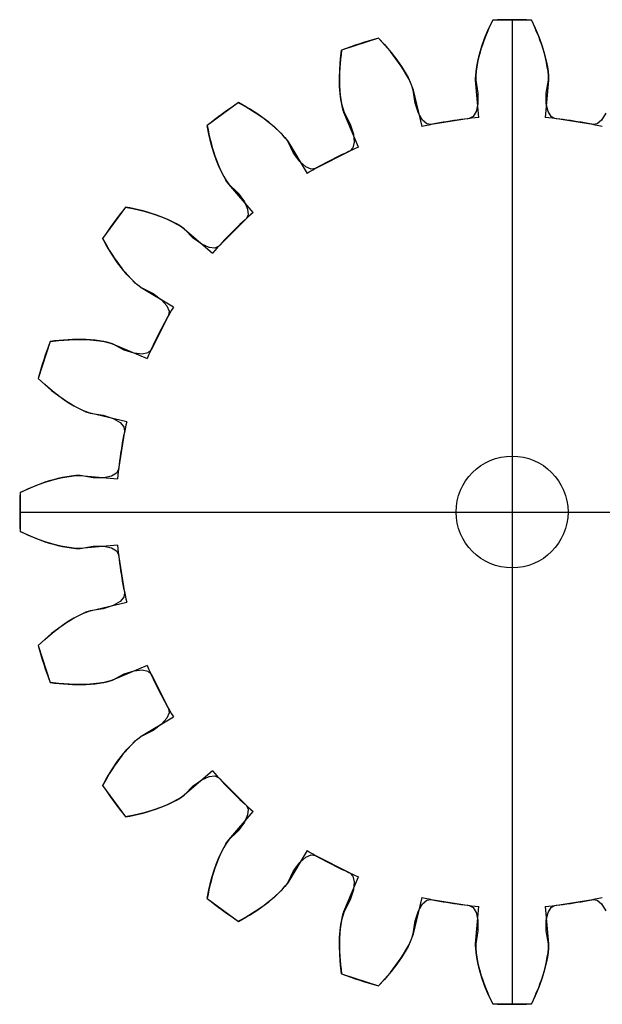
# Model space of a CAD drawing. Extents: x -1.1 to 3.42, y -1.11 to 1.1.
# Drawn here: x -1.1 to 0.2, y -1.1 to 1.1 of the extents above; entities that cross this region are included whole.
import ezdxf

# ---------------------------------------------------------------- set-up
doc = ezdxf.new("R2010")
doc.units = 0
doc.layers.get('0').update_dxf_attribs({"linetype": 'CONTINUOUS'})
doc.layers.add('DEFAULT', color=7, linetype='CONTINUOUS')
doc.layers.add('STANDARD', color=7, linetype='CONTINUOUS')

msp = doc.modelspace()

# ---------------------------------------------------------------- linework, layer by layer
at = {"color": 3, "linetype": 'CONTINUOUS'}
for p, q in [((-0.0517, 1.081), (-0.0557, 1.0717)), ((-0.0476, 1.0901), (-0.0517, 1.081)), ((-0.0432, 1.0992), (-0.0476, 1.0901)), ((0.0432, 1.0992), (-0.0432, 1.0992)), ((0.0476, 1.0901), (0.0432, 1.0992)), ((0.0517, 1.081), (0.0476, 1.0901)), ((0.0557, 1.0717), (0.0517, 1.081)), ((-0.2986, 1.0588), (-0.3808, 1.0321)), ((-0.2916, 1.0515), (-0.2986, 1.0588)), ((-0.0595, 1.0624), (-0.063, 1.053)), ((-0.0557, 1.0717), (-0.0595, 1.0624)), ((0.0595, 1.0624), (0.0557, 1.0717)), ((0.063, 1.053), (0.0595, 1.0624)), ((-0.2848, 1.0441), (-0.2916, 1.0515)), ((-0.2782, 1.0365), (-0.2848, 1.0441)), ((-0.2717, 1.0288), (-0.2782, 1.0365)), ((-0.0663, 1.0435), (-0.0694, 1.0339)), ((-0.063, 1.053), (-0.0663, 1.0435)), ((0.0663, 1.0435), (0.063, 1.053)), ((0.0694, 1.0339), (0.0663, 1.0435)), ((-0.3832, 1.0121), (-0.3842, 1.0021)), ((-0.3821, 1.0221), (-0.3832, 1.0121)), ((-0.3808, 1.0321), (-0.3821, 1.0221)), ((-0.2655, 1.0209), (-0.2717, 1.0288)), ((-0.2594, 1.0129), (-0.2655, 1.0209)), ((-0.2535, 1.0047), (-0.2594, 1.0129)), ((-0.0748, 1.0145), (-0.077, 1.0047)), ((-0.0722, 1.0242), (-0.0748, 1.0145)), ((-0.0694, 1.0339), (-0.0722, 1.0242)), ((0.0722, 1.0242), (0.0694, 1.0339)), ((0.0748, 1.0145), (0.0722, 1.0242)), ((0.077, 1.0047), (0.0748, 1.0145)), ((-0.3849, 0.992), (-0.3853, 0.982)), ((-0.3842, 1.0021), (-0.3849, 0.992)), ((-0.2478, 0.9964), (-0.2535, 1.0047)), ((-0.2424, 0.9879), (-0.2478, 0.9964)), ((-0.0788, 0.9948), (-0.0803, 0.9848)), ((-0.077, 1.0047), (-0.0788, 0.9948)), ((0.0788, 0.9948), (0.077, 1.0047)), ((0.0803, 0.9848), (0.0788, 0.9948)), ((-0.3853, 0.982), (-0.3855, 0.9719)), ((-0.3855, 0.9719), (-0.3855, 0.9618)), ((-0.2373, 0.9793), (-0.2424, 0.9879)), ((-0.2324, 0.9704), (-0.2373, 0.9793)), ((-0.228, 0.9614), (-0.2324, 0.9704)), ((-0.0812, 0.9748), (-0.0813, 0.9647)), ((-0.0803, 0.9848), (-0.0812, 0.9748)), ((0.0812, 0.9748), (0.0803, 0.9848)), ((0.0813, 0.9647), (0.0812, 0.9748)), ((-0.3855, 0.9618), (-0.3852, 0.9518)), ((-0.3852, 0.9518), (-0.3846, 0.9417)), ((-0.224, 0.9522), (-0.228, 0.9614)), ((-0.2208, 0.9426), (-0.224, 0.9522)), ((-0.0813, 0.9647), (-0.0762, 0.9359)), ((0.0762, 0.9359), (0.0813, 0.9647)), ((-0.3846, 0.9417), (-0.3837, 0.9317)), ((-0.3837, 0.9317), (-0.3824, 0.9217)), ((-0.2167, 0.9136), (-0.2208, 0.9426)), ((-0.0762, 0.9359), (-0.0765, 0.9123)), ((0.0765, 0.9123), (0.0762, 0.9359)), ((-0.6111, 0.9147), (-0.6811, 0.8639)), ((-0.6023, 0.9099), (-0.6111, 0.9147)), ((-0.5935, 0.9049), (-0.6023, 0.9099)), ((-0.5849, 0.8998), (-0.5935, 0.9049)), ((-0.3824, 0.9217), (-0.3807, 0.9118)), ((-0.3807, 0.9118), (-0.3784, 0.902)), ((-0.2092, 0.8913), (-0.2167, 0.9136)), ((-0.0765, 0.9123), (-0.0804, 0.8948)), ((0.0804, 0.8948), (0.0765, 0.9123)), ((-0.5763, 0.8944), (-0.5849, 0.8998)), ((-0.5679, 0.8889), (-0.5763, 0.8944)), ((-0.5597, 0.8832), (-0.5679, 0.8889)), ((-0.5515, 0.8772), (-0.5597, 0.8832)), ((-0.3784, 0.902), (-0.3754, 0.8924)), ((-0.3754, 0.8924), (-0.3617, 0.8665)), ((-0.2, 0.8758), (-0.2092, 0.8913)), ((-0.0871, 0.8836), (-0.0956, 0.8791)), ((-0.0804, 0.8948), (-0.0871, 0.8836)), ((0.0871, 0.8836), (0.0804, 0.8948)), ((0.0956, 0.8791), (0.0871, 0.8836)), ((0.2092, 0.8913), (0.2, 0.8758)), ((-0.6811, 0.8639), (-0.6793, 0.854)), ((-0.5436, 0.8711), (-0.5515, 0.8772)), ((-0.5358, 0.8647), (-0.5436, 0.8711)), ((-0.5283, 0.858), (-0.5358, 0.8647)), ((-0.5209, 0.8511), (-0.5283, 0.858)), ((-0.3617, 0.8665), (-0.3546, 0.8441)), ((-0.1902, 0.8673), (-0.2, 0.8758)), ((-0.1808, 0.8656), (-0.1902, 0.8673)), ((-0.0956, 0.8791), (-0.1808, 0.8656)), ((0.1808, 0.8656), (0.0956, 0.8791)), ((0.1902, 0.8673), (0.1808, 0.8656)), ((0.2, 0.8758), (0.1902, 0.8673)), ((-0.6793, 0.854), (-0.6772, 0.8441)), ((-0.6772, 0.8441), (-0.675, 0.8343)), ((-0.5139, 0.8439), (-0.5209, 0.8511)), ((-0.5073, 0.8363), (-0.5139, 0.8439)), ((-0.5013, 0.8283), (-0.5073, 0.8363)), ((-0.3546, 0.8441), (-0.353, 0.8261)), ((-0.675, 0.8343), (-0.6726, 0.8245)), ((-0.6726, 0.8245), (-0.6699, 0.8148)), ((-0.6699, 0.8148), (-0.667, 0.8052)), ((-0.4884, 0.8019), (-0.5013, 0.8283)), ((-0.353, 0.8261), (-0.3559, 0.8135)), ((-0.667, 0.8052), (-0.6639, 0.7956)), ((-0.6639, 0.7956), (-0.6605, 0.7862)), ((-0.4744, 0.783), (-0.4884, 0.8019)), ((-0.3626, 0.8066), (-0.4394, 0.7674)), ((-0.3559, 0.8135), (-0.3626, 0.8066)), ((-0.6605, 0.7862), (-0.6568, 0.7768)), ((-0.6568, 0.7768), (-0.6528, 0.7675)), ((-0.4609, 0.7712), (-0.4744, 0.783)), ((-0.4489, 0.7661), (-0.4609, 0.7712)), ((-0.6528, 0.7675), (-0.6485, 0.7585)), ((-0.6485, 0.7585), (-0.6438, 0.7495)), ((-0.6438, 0.7495), (-0.6386, 0.7409)), ((-0.4394, 0.7674), (-0.4489, 0.7661)), ((-0.6386, 0.7409), (-0.6328, 0.7327)), ((-0.6328, 0.7327), (-0.6117, 0.7123)), ((-0.6117, 0.7123), (-0.5981, 0.6932)), ((-0.5981, 0.6932), (-0.591, 0.6766)), ((-0.8639, 0.6811), (-0.9147, 0.6111)), ((-0.854, 0.6793), (-0.8639, 0.6811)), ((-0.8441, 0.6772), (-0.854, 0.6793)), ((-0.8343, 0.675), (-0.8441, 0.6772)), ((-0.8245, 0.6726), (-0.8343, 0.675)), ((-0.8148, 0.6699), (-0.8245, 0.6726)), ((-0.8052, 0.667), (-0.8148, 0.6699)), ((-0.7956, 0.6639), (-0.8052, 0.667)), ((-0.7862, 0.6605), (-0.7956, 0.6639)), ((-0.7768, 0.6568), (-0.7862, 0.6605)), ((-0.5898, 0.6637), (-0.5941, 0.655)), ((-0.591, 0.6766), (-0.5898, 0.6637)), ((-0.7675, 0.6528), (-0.7768, 0.6568)), ((-0.7585, 0.6485), (-0.7675, 0.6528)), ((-0.7495, 0.6438), (-0.7585, 0.6485)), ((-0.7409, 0.6386), (-0.7495, 0.6438)), ((-0.7327, 0.6328), (-0.7409, 0.6386)), ((-0.5941, 0.655), (-0.655, 0.5941)), ((-0.7123, 0.6117), (-0.7327, 0.6328)), ((-0.9147, 0.6111), (-0.9099, 0.6023)), ((-0.9099, 0.6023), (-0.9049, 0.5935)), ((-0.6932, 0.5981), (-0.7123, 0.6117)), ((-0.6766, 0.591), (-0.6932, 0.5981)), ((-0.655, 0.5941), (-0.6637, 0.5898)), ((-0.9049, 0.5935), (-0.8998, 0.5849)), ((-0.8998, 0.5849), (-0.8944, 0.5763)), ((-0.8944, 0.5763), (-0.8889, 0.5679)), ((-0.6637, 0.5898), (-0.6766, 0.591)), ((-0.8889, 0.5679), (-0.8832, 0.5597)), ((-0.8832, 0.5597), (-0.8772, 0.5515)), ((-0.8772, 0.5515), (-0.8711, 0.5436)), ((-0.8711, 0.5436), (-0.8647, 0.5358)), ((-0.8647, 0.5358), (-0.858, 0.5283)), ((-0.858, 0.5283), (-0.8511, 0.5209)), ((-0.8511, 0.5209), (-0.8439, 0.5139)), ((-0.8439, 0.5139), (-0.8363, 0.5073)), ((-0.8363, 0.5073), (-0.8283, 0.5013)), ((-0.8283, 0.5013), (-0.8019, 0.4884)), ((-0.8019, 0.4884), (-0.783, 0.4744)), ((-0.783, 0.4744), (-0.7712, 0.4609)), ((-0.7712, 0.4609), (-0.7661, 0.4489)), ((-0.7661, 0.4489), (-0.7674, 0.4394)), ((-0.7674, 0.4394), (-0.8066, 0.3626)), ((-1.0321, 0.3808), (-1.0588, 0.2986)), ((-1.0221, 0.3821), (-1.0321, 0.3808)), ((-1.0121, 0.3832), (-1.0221, 0.3821)), ((-1.0021, 0.3842), (-1.0121, 0.3832)), ((-0.992, 0.3849), (-1.0021, 0.3842)), ((-0.982, 0.3853), (-0.992, 0.3849)), ((-0.9719, 0.3855), (-0.982, 0.3853)), ((-0.9618, 0.3855), (-0.9719, 0.3855)), ((-0.9518, 0.3852), (-0.9618, 0.3855)), ((-0.9417, 0.3846), (-0.9518, 0.3852)), ((-0.9317, 0.3837), (-0.9417, 0.3846)), ((-0.9217, 0.3824), (-0.9317, 0.3837)), ((-0.9118, 0.3807), (-0.9217, 0.3824)), ((-0.902, 0.3784), (-0.9118, 0.3807)), ((-0.8924, 0.3754), (-0.902, 0.3784)), ((-0.8665, 0.3617), (-0.8924, 0.3754)), ((-0.8441, 0.3546), (-0.8665, 0.3617)), ((-0.8261, 0.353), (-0.8441, 0.3546)), ((-0.8135, 0.3559), (-0.8261, 0.353)), ((-0.8066, 0.3626), (-0.8135, 0.3559)), ((-1.0588, 0.2986), (-1.0515, 0.2916)), ((-1.0515, 0.2916), (-1.0441, 0.2848)), ((-1.0441, 0.2848), (-1.0365, 0.2782)), ((-1.0365, 0.2782), (-1.0288, 0.2717)), ((-1.0288, 0.2717), (-1.0209, 0.2655)), ((-1.0209, 0.2655), (-1.0129, 0.2594)), ((-1.0129, 0.2594), (-1.0047, 0.2535)), ((-1.0047, 0.2535), (-0.9964, 0.2478)), ((-0.9964, 0.2478), (-0.9879, 0.2424)), ((-0.9879, 0.2424), (-0.9793, 0.2373)), ((-0.9793, 0.2373), (-0.9704, 0.2324)), ((-0.9704, 0.2324), (-0.9614, 0.228)), ((-0.9614, 0.228), (-0.9522, 0.224)), ((-0.9522, 0.224), (-0.9426, 0.2208)), ((-0.9426, 0.2208), (-0.9136, 0.2167)), ((-0.9136, 0.2167), (-0.8913, 0.2092)), ((-0.8913, 0.2092), (-0.8758, 0.2)), ((-0.8758, 0.2), (-0.8673, 0.1902)), ((-0.8656, 0.1808), (-0.8791, 0.0956)), ((-0.8673, 0.1902), (-0.8656, 0.1808)), ((-0.8791, 0.0956), (-0.8836, 0.0871)), ((-1.0435, 0.0663), (-1.053, 0.063)), ((-1.0339, 0.0694), (-1.0435, 0.0663)), ((-1.0242, 0.0722), (-1.0339, 0.0694)), ((-1.0145, 0.0748), (-1.0242, 0.0722)), ((-1.0047, 0.077), (-1.0145, 0.0748)), ((-0.9948, 0.0788), (-1.0047, 0.077)), ((-0.9848, 0.0803), (-0.9948, 0.0788)), ((-0.9748, 0.0812), (-0.9848, 0.0803)), ((-0.9647, 0.0813), (-0.9748, 0.0812)), ((-0.9359, 0.0762), (-0.9647, 0.0813)), ((-0.9123, 0.0765), (-0.9359, 0.0762)), ((-0.8948, 0.0804), (-0.9123, 0.0765)), ((-0.8836, 0.0871), (-0.8948, 0.0804)), ((-1.0901, 0.0476), (-1.0992, 0.0432)), ((-1.081, 0.0517), (-1.0901, 0.0476)), ((-1.0717, 0.0557), (-1.081, 0.0517)), ((-1.0624, 0.0595), (-1.0717, 0.0557)), ((-1.053, 0.063), (-1.0624, 0.0595)), ((-1.0992, 0.0432), (-1.0992, -0.0432)), ((-1.0992, -0.0432), (-1.0901, -0.0476)), ((-1.0901, -0.0476), (-1.081, -0.0517)), ((-1.081, -0.0517), (-1.0717, -0.0557)), ((-1.0717, -0.0557), (-1.0624, -0.0595)), ((-1.0624, -0.0595), (-1.053, -0.063)), ((-1.053, -0.063), (-1.0435, -0.0663)), ((-1.0435, -0.0663), (-1.0339, -0.0694)), ((-1.0339, -0.0694), (-1.0242, -0.0722)), ((-1.0242, -0.0722), (-1.0145, -0.0748)), ((-1.0145, -0.0748), (-1.0047, -0.077)), ((-1.0047, -0.077), (-0.9948, -0.0788)), ((-0.9948, -0.0788), (-0.9848, -0.0803)), ((-0.9848, -0.0803), (-0.9748, -0.0812)), ((-0.9748, -0.0812), (-0.9647, -0.0813)), ((-0.9647, -0.0813), (-0.9359, -0.0762)), ((-0.9359, -0.0762), (-0.9123, -0.0765)), ((-0.9123, -0.0765), (-0.8948, -0.0804)), ((-0.8948, -0.0804), (-0.8836, -0.0871)), ((-0.8836, -0.0871), (-0.8791, -0.0956)), ((-0.8791, -0.0956), (-0.8656, -0.1808)), ((-0.8673, -0.1902), (-0.8758, -0.2)), ((-0.8656, -0.1808), (-0.8673, -0.1902)), ((-0.9136, -0.2167), (-0.9426, -0.2208)), ((-0.8913, -0.2092), (-0.9136, -0.2167)), ((-0.8758, -0.2), (-0.8913, -0.2092)), ((-0.9793, -0.2373), (-0.9879, -0.2424)), ((-0.9704, -0.2324), (-0.9793, -0.2373)), ((-0.9614, -0.228), (-0.9704, -0.2324)), ((-0.9522, -0.224), (-0.9614, -0.228)), ((-0.9426, -0.2208), (-0.9522, -0.224)), ((-1.0129, -0.2594), (-1.0209, -0.2655)), ((-1.0047, -0.2535), (-1.0129, -0.2594)), ((-0.9964, -0.2478), (-1.0047, -0.2535)), ((-0.9879, -0.2424), (-0.9964, -0.2478)), ((-1.0441, -0.2848), (-1.0515, -0.2916)), ((-1.0365, -0.2782), (-1.0441, -0.2848)), ((-1.0288, -0.2717), (-1.0365, -0.2782)), ((-1.0209, -0.2655), (-1.0288, -0.2717)), ((-1.0515, -0.2916), (-1.0588, -0.2986)), ((-1.0588, -0.2986), (-1.0321, -0.3808)), ((-0.8924, -0.3754), (-0.8665, -0.3617)), ((-0.8665, -0.3617), (-0.8441, -0.3546)), ((-0.8441, -0.3546), (-0.8261, -0.353)), ((-0.8261, -0.353), (-0.8135, -0.3559)), ((-0.8135, -0.3559), (-0.8066, -0.3626)), ((-0.8066, -0.3626), (-0.7674, -0.4394)), ((-1.0321, -0.3808), (-1.0221, -0.3821)), ((-1.0221, -0.3821), (-1.0121, -0.3832)), ((-1.0121, -0.3832), (-1.0021, -0.3842)), ((-1.0021, -0.3842), (-0.992, -0.3849)), ((-0.992, -0.3849), (-0.982, -0.3853)), ((-0.982, -0.3853), (-0.9719, -0.3855)), ((-0.9719, -0.3855), (-0.9618, -0.3855)), ((-0.9618, -0.3855), (-0.9518, -0.3852)), ((-0.9518, -0.3852), (-0.9417, -0.3846)), ((-0.9417, -0.3846), (-0.9317, -0.3837)), ((-0.9317, -0.3837), (-0.9217, -0.3824)), ((-0.9217, -0.3824), (-0.9118, -0.3807)), ((-0.9118, -0.3807), (-0.902, -0.3784)), ((-0.902, -0.3784), (-0.8924, -0.3754)), ((-0.7674, -0.4394), (-0.7661, -0.4489)), ((-0.7712, -0.4609), (-0.783, -0.4744)), ((-0.7661, -0.4489), (-0.7712, -0.4609)), ((-0.783, -0.4744), (-0.8019, -0.4884)), ((-0.8283, -0.5013), (-0.8363, -0.5073)), ((-0.8019, -0.4884), (-0.8283, -0.5013)), ((-0.8511, -0.5209), (-0.858, -0.5283)), ((-0.8439, -0.5139), (-0.8511, -0.5209)), ((-0.8363, -0.5073), (-0.8439, -0.5139)), ((-0.8711, -0.5436), (-0.8772, -0.5515)), ((-0.8647, -0.5358), (-0.8711, -0.5436)), ((-0.858, -0.5283), (-0.8647, -0.5358)), ((-0.8889, -0.5679), (-0.8944, -0.5763)), ((-0.8832, -0.5597), (-0.8889, -0.5679)), ((-0.8772, -0.5515), (-0.8832, -0.5597)), ((-0.9049, -0.5935), (-0.9099, -0.6023)), ((-0.8998, -0.5849), (-0.9049, -0.5935)), ((-0.8944, -0.5763), (-0.8998, -0.5849)), ((-0.6932, -0.5981), (-0.6766, -0.591)), ((-0.6766, -0.591), (-0.6637, -0.5898)), ((-0.6637, -0.5898), (-0.655, -0.5941)), ((-0.9099, -0.6023), (-0.9147, -0.6111)), ((-0.9147, -0.6111), (-0.8639, -0.6811)), ((-0.7327, -0.6328), (-0.7123, -0.6117)), ((-0.7123, -0.6117), (-0.6932, -0.5981)), ((-0.655, -0.5941), (-0.5941, -0.655)), ((-0.7409, -0.6386), (-0.7327, -0.6328)), ((-0.7862, -0.6605), (-0.7768, -0.6568)), ((-0.7768, -0.6568), (-0.7675, -0.6528)), ((-0.7675, -0.6528), (-0.7585, -0.6485)), ((-0.7585, -0.6485), (-0.7495, -0.6438)), ((-0.7495, -0.6438), (-0.7409, -0.6386)), ((-0.5941, -0.655), (-0.5898, -0.6637)), ((-0.8639, -0.6811), (-0.854, -0.6793)), ((-0.854, -0.6793), (-0.8441, -0.6772)), ((-0.8441, -0.6772), (-0.8343, -0.675)), ((-0.8343, -0.675), (-0.8245, -0.6726)), ((-0.8245, -0.6726), (-0.8148, -0.6699)), ((-0.8148, -0.6699), (-0.8052, -0.667)), ((-0.8052, -0.667), (-0.7956, -0.6639)), ((-0.7956, -0.6639), (-0.7862, -0.6605)), ((-0.591, -0.6766), (-0.5981, -0.6932)), ((-0.5898, -0.6637), (-0.591, -0.6766)), ((-0.5981, -0.6932), (-0.6117, -0.7123)), ((-0.6117, -0.7123), (-0.6328, -0.7327)), ((-0.6386, -0.7409), (-0.6438, -0.7495)), ((-0.6328, -0.7327), (-0.6386, -0.7409)), ((-0.6528, -0.7675), (-0.6568, -0.7768)), ((-0.6485, -0.7585), (-0.6528, -0.7675)), ((-0.6438, -0.7495), (-0.6485, -0.7585)), ((-0.4609, -0.7712), (-0.4489, -0.7661)), ((-0.4489, -0.7661), (-0.4394, -0.7674)), ((-0.4394, -0.7674), (-0.3626, -0.8066)), ((-0.6605, -0.7862), (-0.6639, -0.7956)), ((-0.6568, -0.7768), (-0.6605, -0.7862)), ((-0.4884, -0.8019), (-0.4744, -0.783)), ((-0.4744, -0.783), (-0.4609, -0.7712)), ((-0.667, -0.8052), (-0.6699, -0.8148)), ((-0.6639, -0.7956), (-0.667, -0.8052)), ((-0.5013, -0.8283), (-0.4884, -0.8019)), ((-0.3626, -0.8066), (-0.3559, -0.8135)), ((-0.3559, -0.8135), (-0.353, -0.8261)), ((-0.675, -0.8343), (-0.6772, -0.8441)), ((-0.6726, -0.8245), (-0.675, -0.8343)), ((-0.6699, -0.8148), (-0.6726, -0.8245)), ((-0.5073, -0.8363), (-0.5013, -0.8283)), ((-0.353, -0.8261), (-0.3546, -0.8441)), ((-0.6793, -0.854), (-0.6811, -0.8639)), ((-0.6772, -0.8441), (-0.6793, -0.854)), ((-0.5283, -0.858), (-0.5209, -0.8511)), ((-0.5209, -0.8511), (-0.5139, -0.8439)), ((-0.5139, -0.8439), (-0.5073, -0.8363)), ((-0.3546, -0.8441), (-0.3617, -0.8665)), ((-0.6811, -0.8639), (-0.6111, -0.9147)), ((-0.5597, -0.8832), (-0.5515, -0.8772)), ((-0.5515, -0.8772), (-0.5436, -0.8711)), ((-0.5436, -0.8711), (-0.5358, -0.8647)), ((-0.5358, -0.8647), (-0.5283, -0.858)), ((-0.3617, -0.8665), (-0.3754, -0.8924)), ((-0.2092, -0.8913), (-0.2, -0.8758)), ((-0.2, -0.8758), (-0.1902, -0.8673)), ((-0.1902, -0.8673), (-0.1808, -0.8656)), ((-0.1808, -0.8656), (-0.0956, -0.8791)), ((-0.0956, -0.8791), (-0.0871, -0.8836)), ((0.0871, -0.8836), (0.0956, -0.8791)), ((0.0956, -0.8791), (0.1808, -0.8656)), ((0.1808, -0.8656), (0.1902, -0.8673)), ((0.1902, -0.8673), (0.2, -0.8758)), ((0.2, -0.8758), (0.2092, -0.8913)), ((-0.5935, -0.9049), (-0.5849, -0.8998)), ((-0.5849, -0.8998), (-0.5763, -0.8944)), ((-0.5763, -0.8944), (-0.5679, -0.8889)), ((-0.5679, -0.8889), (-0.5597, -0.8832)), ((-0.3784, -0.902), (-0.3807, -0.9118)), ((-0.3754, -0.8924), (-0.3784, -0.902)), ((-0.2167, -0.9136), (-0.2092, -0.8913)), ((-0.0871, -0.8836), (-0.0804, -0.8948)), ((-0.0804, -0.8948), (-0.0765, -0.9123)), ((0.0765, -0.9123), (0.0804, -0.8948)), ((0.0804, -0.8948), (0.0871, -0.8836)), ((-0.6111, -0.9147), (-0.6023, -0.9099)), ((-0.6023, -0.9099), (-0.5935, -0.9049)), ((-0.3824, -0.9217), (-0.3837, -0.9317)), ((-0.3807, -0.9118), (-0.3824, -0.9217)), ((-0.2208, -0.9426), (-0.2167, -0.9136)), ((-0.0765, -0.9123), (-0.0762, -0.9359)), ((0.0762, -0.9359), (0.0765, -0.9123)), ((-0.3846, -0.9417), (-0.3852, -0.9518)), ((-0.3837, -0.9317), (-0.3846, -0.9417)), ((-0.224, -0.9522), (-0.2208, -0.9426)), ((-0.0762, -0.9359), (-0.0813, -0.9647)), ((0.0813, -0.9647), (0.0762, -0.9359)), ((-0.3852, -0.9518), (-0.3855, -0.9618)), ((-0.3855, -0.9618), (-0.3855, -0.9719)), ((-0.2324, -0.9704), (-0.228, -0.9614)), ((-0.228, -0.9614), (-0.224, -0.9522)), ((-0.0813, -0.9647), (-0.0812, -0.9748)), ((0.0812, -0.9748), (0.0813, -0.9647)), ((-0.3855, -0.9719), (-0.3853, -0.982)), ((-0.3853, -0.982), (-0.3849, -0.992)), ((-0.2478, -0.9964), (-0.2424, -0.9879)), ((-0.2424, -0.9879), (-0.2373, -0.9793)), ((-0.2373, -0.9793), (-0.2324, -0.9704)), ((-0.0812, -0.9748), (-0.0803, -0.9848)), ((-0.0803, -0.9848), (-0.0788, -0.9948)), ((0.0788, -0.9948), (0.0803, -0.9848)), ((0.0803, -0.9848), (0.0812, -0.9748)), ((-0.3849, -0.992), (-0.3842, -1.0021)), ((-0.3842, -1.0021), (-0.3832, -1.0121)), ((-0.2594, -1.0129), (-0.2535, -1.0047)), ((-0.2535, -1.0047), (-0.2478, -0.9964)), ((-0.0788, -0.9948), (-0.077, -1.0047)), ((-0.077, -1.0047), (-0.0748, -1.0145)), ((0.0748, -1.0145), (0.077, -1.0047)), ((0.077, -1.0047), (0.0788, -0.9948)), ((-0.3832, -1.0121), (-0.3821, -1.0221)), ((-0.3821, -1.0221), (-0.3808, -1.0321)), ((-0.3808, -1.0321), (-0.2986, -1.0588)), ((-0.2782, -1.0365), (-0.2717, -1.0288)), ((-0.2717, -1.0288), (-0.2655, -1.0209)), ((-0.2655, -1.0209), (-0.2594, -1.0129)), ((-0.0748, -1.0145), (-0.0722, -1.0242)), ((-0.0722, -1.0242), (-0.0694, -1.0339)), ((-0.0694, -1.0339), (-0.0663, -1.0435)), ((0.0663, -1.0435), (0.0694, -1.0339)), ((0.0694, -1.0339), (0.0722, -1.0242)), ((0.0722, -1.0242), (0.0748, -1.0145)), ((-0.2986, -1.0588), (-0.2916, -1.0515)), ((-0.2916, -1.0515), (-0.2848, -1.0441)), ((-0.2848, -1.0441), (-0.2782, -1.0365)), ((-0.0663, -1.0435), (-0.063, -1.053)), ((-0.063, -1.053), (-0.0595, -1.0624)), ((0.0595, -1.0624), (0.063, -1.053)), ((0.063, -1.053), (0.0663, -1.0435)), ((-0.0595, -1.0624), (-0.0557, -1.0717)), ((-0.0557, -1.0717), (-0.0517, -1.081)), ((0.0517, -1.081), (0.0557, -1.0717)), ((0.0557, -1.0717), (0.0595, -1.0624)), ((-0.0517, -1.081), (-0.0476, -1.0901)), ((-0.0476, -1.0901), (-0.0432, -1.0992)), ((-0.0432, -1.0992), (0.0432, -1.0992)), ((0.0432, -1.0992), (0.0476, -1.0901)), ((0.0476, -1.0901), (0.0517, -1.081))]:
    msp.add_line(p, q, dxfattribs=at)
at = {"layer": 'DEFAULT', "color": 254, "linetype": 'CONTINUOUS'}
for points in [[(-0.0743, 0.8812), (-0.0814, 0.9647), (-0.0814, 0.9659), (-0.0814, 0.9696), (-0.0812, 0.9756), (-0.0804, 0.984), (-0.0789, 0.9948), (-0.0763, 1.0079), (-0.0726, 1.0232), (-0.0674, 1.0405), (-0.0605, 1.0599), (-0.0517, 1.0812), (-0.0432, 1.0992)], [(0.0432, 1.0992), (0.0432, 1.0992), (0.0517, 1.0812), (0.0605, 1.0599), (0.0674, 1.0405), (0.0726, 1.0232), (0.0763, 1.0079), (0.0789, 0.9948), (0.0804, 0.984), (0.0812, 0.9756), (0.0814, 0.9696), (0.0814, 0.9659), (0.0814, 0.9647), (0.0743, 0.8812)], [(-0.2986, 1.0587), (-0.2986, 1.0587), (-0.2849, 1.0442), (-0.27, 1.0267), (-0.2575, 1.0104), (-0.2472, 0.9955), (-0.2389, 0.9821), (-0.2324, 0.9705), (-0.2276, 0.9607), (-0.2243, 0.9529), (-0.2222, 0.9473), (-0.2211, 0.9438), (-0.2207, 0.9426), (-0.2016, 0.861)], [(-0.343, 0.8151), (-0.3755, 0.8924), (-0.3759, 0.8935), (-0.3771, 0.8969), (-0.3787, 0.9028), (-0.3806, 0.911), (-0.3824, 0.9218), (-0.384, 0.935), (-0.3852, 0.9507), (-0.3856, 0.9688), (-0.385, 0.9894), (-0.3833, 1.0123), (-0.3808, 1.032)], [(-0.6111, 0.9146), (-0.6111, 0.9146), (-0.5937, 0.9051), (-0.5741, 0.893), (-0.5571, 0.8814), (-0.5427, 0.8704), (-0.5307, 0.8603), (-0.5209, 0.8512), (-0.5134, 0.8434), (-0.5078, 0.837), (-0.504, 0.8323), (-0.5019, 0.8293), (-0.5012, 0.8283), (-0.4578, 0.7566)], [(-0.5781, 0.6692), (-0.6329, 0.7327), (-0.6336, 0.7336), (-0.6358, 0.7365), (-0.6391, 0.7416), (-0.6435, 0.7488), (-0.6485, 0.7585), (-0.6542, 0.7705), (-0.6601, 0.7851), (-0.6661, 0.8022), (-0.6719, 0.822), (-0.6773, 0.8443), (-0.681, 0.8638)], [(-0.8638, 0.681), (-0.8638, 0.681), (-0.8443, 0.6773), (-0.822, 0.6719), (-0.8022, 0.6661), (-0.7851, 0.6601), (-0.7705, 0.6542), (-0.7585, 0.6485), (-0.7488, 0.6435), (-0.7416, 0.6391), (-0.7365, 0.6358), (-0.7336, 0.6336), (-0.7327, 0.6329), (-0.6692, 0.5781)], [(-0.7566, 0.4578), (-0.8283, 0.5012), (-0.8293, 0.5019), (-0.8323, 0.504), (-0.837, 0.5078), (-0.8434, 0.5134), (-0.8512, 0.5209), (-0.8603, 0.5307), (-0.8704, 0.5427), (-0.8814, 0.5571), (-0.893, 0.5741), (-0.9051, 0.5937), (-0.9146, 0.6111)], [(-1.032, 0.3808), (-1.032, 0.3808), (-1.0123, 0.3833), (-0.9894, 0.385), (-0.9688, 0.3856), (-0.9507, 0.3852), (-0.935, 0.3841), (-0.9218, 0.3824), (-0.911, 0.3806), (-0.9028, 0.3787), (-0.8969, 0.3771), (-0.8935, 0.3759), (-0.8924, 0.3755), (-0.8151, 0.343)], [(-0.861, 0.2016), (-0.9426, 0.2207), (-0.9438, 0.2211), (-0.9473, 0.2222), (-0.9529, 0.2243), (-0.9607, 0.2276), (-0.9705, 0.2324), (-0.9821, 0.2389), (-0.9955, 0.2472), (-1.0104, 0.2575), (-1.0267, 0.27), (-1.0442, 0.2849), (-1.0587, 0.2986)], [(-1.0992, 0.0432), (-1.0992, 0.0432), (-1.0812, 0.0517), (-1.0599, 0.0605), (-1.0405, 0.0674), (-1.0232, 0.0726), (-1.0079, 0.0763), (-0.9948, 0.0789), (-0.984, 0.0804), (-0.9756, 0.0812), (-0.9696, 0.0814), (-0.9659, 0.0814), (-0.9647, 0.0814), (-0.8812, 0.0743)], [(-0.8812, -0.0743), (-0.9647, -0.0814), (-0.9659, -0.0814), (-0.9696, -0.0814), (-0.9756, -0.0812), (-0.984, -0.0804), (-0.9948, -0.0789), (-1.0079, -0.0763), (-1.0232, -0.0726), (-1.0405, -0.0674), (-1.0599, -0.0605), (-1.0812, -0.0517), (-1.0992, -0.0432)], [(-1.0587, -0.2986), (-1.0587, -0.2986), (-1.0442, -0.2849), (-1.0267, -0.27), (-1.0104, -0.2575), (-0.9955, -0.2472), (-0.9821, -0.2389), (-0.9705, -0.2324), (-0.9607, -0.2276), (-0.9529, -0.2243), (-0.9473, -0.2222), (-0.9438, -0.2211), (-0.9426, -0.2207), (-0.861, -0.2016)], [(-0.8151, -0.343), (-0.8924, -0.3755), (-0.8935, -0.3759), (-0.8969, -0.3771), (-0.9028, -0.3787), (-0.911, -0.3806), (-0.9218, -0.3824), (-0.935, -0.384), (-0.9507, -0.3852), (-0.9688, -0.3856), (-0.9894, -0.385), (-1.0123, -0.3833), (-1.032, -0.3808)], [(-0.9146, -0.6111), (-0.9146, -0.6111), (-0.9051, -0.5937), (-0.893, -0.5741), (-0.8814, -0.5571), (-0.8704, -0.5427), (-0.8603, -0.5307), (-0.8512, -0.5209), (-0.8434, -0.5134), (-0.837, -0.5078), (-0.8323, -0.504), (-0.8293, -0.5019), (-0.8283, -0.5012), (-0.7566, -0.4578)], [(-0.6692, -0.5781), (-0.7327, -0.6329), (-0.7336, -0.6336), (-0.7365, -0.6358), (-0.7416, -0.6391), (-0.7488, -0.6435), (-0.7585, -0.6485), (-0.7705, -0.6542), (-0.7851, -0.6601), (-0.8022, -0.6661), (-0.822, -0.6719), (-0.8443, -0.6773), (-0.8638, -0.681)], [(-0.681, -0.8638), (-0.681, -0.8638), (-0.6773, -0.8443), (-0.6719, -0.822), (-0.6661, -0.8022), (-0.6601, -0.7851), (-0.6542, -0.7705), (-0.6485, -0.7585), (-0.6435, -0.7488), (-0.6391, -0.7416), (-0.6358, -0.7365), (-0.6336, -0.7336), (-0.6329, -0.7327), (-0.5781, -0.6692)], [(-0.4578, -0.7566), (-0.5012, -0.8283), (-0.5019, -0.8293), (-0.504, -0.8323), (-0.5078, -0.837), (-0.5134, -0.8434), (-0.5209, -0.8512), (-0.5307, -0.8603), (-0.5427, -0.8704), (-0.5571, -0.8814), (-0.5741, -0.893), (-0.5937, -0.9051), (-0.6111, -0.9146)], [(-0.3808, -1.032), (-0.3808, -1.032), (-0.3833, -1.0123), (-0.385, -0.9894), (-0.3856, -0.9688), (-0.3852, -0.9507), (-0.3841, -0.935), (-0.3824, -0.9218), (-0.3806, -0.911), (-0.3787, -0.9028), (-0.3771, -0.8969), (-0.3759, -0.8935), (-0.3755, -0.8924), (-0.343, -0.8151)], [(-0.2016, -0.861), (-0.2207, -0.9426), (-0.2211, -0.9438), (-0.2222, -0.9473), (-0.2243, -0.9529), (-0.2276, -0.9607), (-0.2324, -0.9705), (-0.2389, -0.9821), (-0.2472, -0.9955), (-0.2575, -1.0104), (-0.27, -1.0267), (-0.2849, -1.0442), (-0.2986, -1.0587)], [(-0.0432, -1.0992), (-0.0432, -1.0992), (-0.0517, -1.0812), (-0.0605, -1.0599), (-0.0674, -1.0405), (-0.0726, -1.0232), (-0.0763, -1.0079), (-0.0789, -0.9948), (-0.0804, -0.984), (-0.0812, -0.9756), (-0.0814, -0.9696), (-0.0814, -0.9659), (-0.0814, -0.9647), (-0.0743, -0.8812)], [(0.0743, -0.8812), (0.0814, -0.9647), (0.0814, -0.9659), (0.0814, -0.9696), (0.0812, -0.9756), (0.0804, -0.984), (0.0789, -0.9948), (0.0763, -1.0079), (0.0726, -1.0232), (0.0674, -1.0405), (0.0605, -1.0599), (0.0517, -1.0812), (0.0432, -1.0992)]]:
    msp.add_lwpolyline(points, dxfattribs=at)
msp.add_circle((0, 0), 0.125, dxfattribs=at)
for radius, start, end in [(1.1, 87.7486, 92.2514), (1.1, 105.7486, 110.2514), (1.1, 123.7486, 128.2514), (0.8843, 94.8204, 103.1796), (0.8843, 76.8204, 85.1796), (0.8843, 112.8204, 121.1796), (1.1, 141.7486, 146.2514), (0.8843, 130.8204, 139.1796), (0.8843, 148.8204, 157.1796), (1.1, 159.7486, 164.2514), (0.8843, 166.8204, 175.1796), (1.1, 177.7486, 182.2514), (0.8843, 184.8204, 193.1796), (1.1, 195.7486, 200.2514), (0.8843, 202.8204, 211.1796), (0.8843, 220.8204, 229.1796), (1.1, 213.7486, 218.2514), (0.8843, 238.8204, 247.1796), (1.1, 231.7486, 236.2514), (0.8843, 256.8204, 265.1796), (0.8843, 274.8204, 283.1796), (1.1, 249.7486, 254.2514), (1.1, 267.7486, 272.2514)]:
    msp.add_arc((0, 0), radius, start, end, dxfattribs=at)
at = {"layer": 'STANDARD', "color": 3, "linetype": 'CONTINUOUS'}
for p, q in [((0, 1.0992), (0, -1.0992)), ((-1.0992, 0), (1.0992, 0))]:
    msp.add_line(p, q, dxfattribs=at)

doc.saveas('drawing.dxf')
